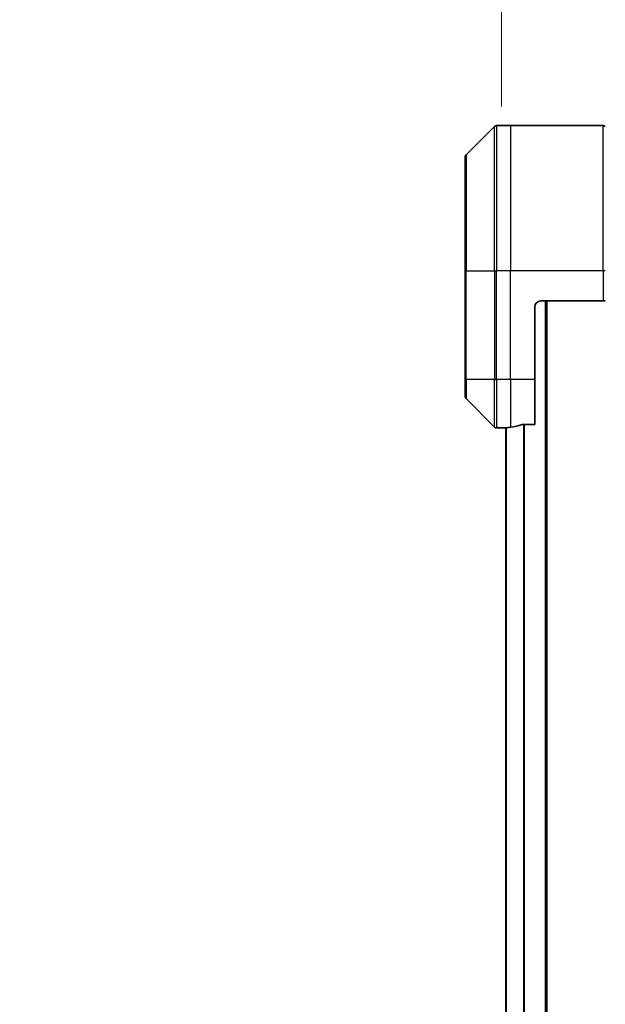
# Model space of a CAD drawing. Units: millimetres. Extents: x 0 to 10226, y 0 to 1826.
# Drawn here: x 4119 to 4216, y 902 to 1065 of the extents above; entities that cross this region are included whole.
import ezdxf

# ---------------------------------------------------------------- set-up
doc = ezdxf.new("R2010")
doc.units = ezdxf.units.MM
for name, color, linetype, lineweight in [('Dimension (ISO)', 7, 'Continuous', 18), ('Dimension (ISO) @ 1', 7, 'Continuous', 18), ('Visible (ISO)', 7, 'Continuous', 35), ('Visible Narrow (ISO)', 7, 'Continuous', 25)]:
    doc.layers.add(name, color=color, linetype=linetype, lineweight=lineweight)
doc.styles.add('Note Text (TK)', font='MS PGothic.ttf')
doc.dimstyles.new('Default - Method 1b (TK)', dxfattribs={"dimscale": 5, "dimtxt": 2.5, "dimasz": 2.5, "dimexe": 1, "dimexo": 1.5, "dimgap": 1, "dimtad": 1, "dimtoh": 1, "dimrnd": 1e-08, "dimdsep": 46, "dimtxsty": 'Note Text (TK)', "dimblk": 'OPEN', "dimcen": 0.09, "dimdle": 5, "dimclrd": 100, "dimclre": 100, "dimclrt": 7, "dimadec": 1, "dimazin": 1, "dimtfac": 1, "dimtmove": 0, "dimatfit": 3, "dimldrblk": 'OPEN', "dimfxl": 0, "dimtolj": 1, "dimlwd": -1, "dimlwe": -1, "dimarcsym": 0})

# ---------------------------------------------------------------- blocks, each defined once
blk = doc.blocks.new('_Open')
at = {"color": 0, "linetype": 'ByBlock', "lineweight": -2}
for p, q in [((-1, 0.167), (0, 0)), ((-1, -0.167), (0, 0)), ((0, 0), (-1, 0))]:
    blk.add_line(p, q, dxfattribs=at)
blk = doc.blocks.new('*D48')
at = {"layer": 'Defpoints', "color": 0, "transparency": 16777216}
for p in [(4264.49, 1126.58), (4198.49, 1040.8), (4264.49, 1040.8)]:
    blk.add_point(p, dxfattribs=at)
at = {"layer": 'Dimension (ISO)', "color": 100, "transparency": 16777216}
for p, q in [((4198.49, 1050.55), (4198.49, 1133.08)), ((4264.49, 1050.55), (4264.49, 1133.08)), ((4214.74, 1126.58), (4248.24, 1126.58))]:
    blk.add_line(p, q, dxfattribs=at)
at = {"layer": 'Dimension (ISO)', "color": 100, "transparency": 16777216, "xscale": 16.25, "yscale": 16.25, "zscale": 16.25, "rotation": 180}
blk.add_blockref('_Open', (4198.49, 1126.58), dxfattribs=at)
at = {"layer": 'Dimension (ISO)', "color": 100, "transparency": 16777216, "xscale": 16.25, "yscale": 16.25, "zscale": 16.25}
blk.add_blockref('_Open', (4264.49, 1126.58), dxfattribs=at)
at = {"layer": 'Dimension (ISO)', "color": 7, "transparency": 16777216, "insert": (4231.49, 1156.78), "char_height": 16.25, "attachment_point": 5, "style": 'Note Text (TK)'}
blk.add_mtext('\\A1;\\fMS PGothic|b0|i0;{\\H16.1850;66±0.3 \\P}\\fMS PGothic|b0|i0;{\\H16.1850;(ケース外形 / External)}', dxfattribs=at)

msp = doc.modelspace()

# ---------------------------------------------------------------- linework, layer by layer
at = {"layer": 'Visible (ISO)'}
for p, q in [((4197.341, 1047.2924), (4192.6339, 1042.5853)), ((4199.9875, 1047.4388), (4197.6946, 1047.4388)), ((4215.2803, 1047.4388), (4199.9875, 1047.4388)), ((4192.4875, 1023.4388), (4192.4875, 1042.2317)), ((4192.4875, 1023.4388), (4192.4875, 1005.4388)), ((4203.9875, 1005.4388), (4203.9875, 1017.4388)), ((4204.9875, 1018.4388), (4215.2803, 1018.4388)), ((4205.9875, 768.4388), (4205.9875, 1018.4388)), ((4215.6339, 1018.4388), (4215.2803, 1018.4388)), ((4192.4875, 1002.6459), (4192.4875, 1005.4388)), ((4203.9875, 1005.4388), (4203.9875, 998.0226)), ((4192.6339, 1002.2924), (4197.341, 997.5853)), ((4202.0961, 998.0226), (4203.9875, 998.0226)), ((4198.9875, 997.4388), (4197.6946, 997.4388)), ((4198.9875, 997.4469), (4198.9875, 997.4388)), ((4198.9875, 997.4388), (4199.1875, 997.4388)), ((4199.1875, 997.4667), (4199.1875, 789.411))]:
    msp.add_line(p, q, dxfattribs=at)
for centre, radius, start, end in [((4197.6946, 1046.9388), 0.5, 90, 135), ((4215.2803, 1046.9388), 0.5, 45, 90), ((4192.9875, 1042.2317), 0.5, 135, 180), ((4204.9875, 1017.4388), 1, 90, 180), ((4192.9875, 1002.6459), 0.5, 180, 225), ((4197.6946, 997.9388), 0.5, 225, 270)]:
    msp.add_arc(centre, radius, start, end, dxfattribs=at)
for start_param, end_param in [(4.87983706, 5.08742742), (4.78620022, 4.87983706)]:
    msp.add_ellipse((4198.3875, 1005.4388), major_axis=(9.6, 0), ratio=0.83333333, start_param=start_param, end_param=end_param, dxfattribs=at)
for points, knots in [([(4202.0961, 998.0226), (4202.0578, 998.0226), (4202.0172, 998.0195), (4201.9523, 998.0086), (4201.9263, 998.0022), (4201.904, 997.9949)], [0.093260715, 0.093260715, 0.093260715, 0.093260715, 0.1047444472, 0.1047444472, 0.1134564756, 0.1134564756, 0.1134564756, 0.1134564756]), ([(4199.0954, 997.4606), (4199.0884, 997.4602), (4199.0817, 997.4597), (4199.0487, 997.4574), (4199.0256, 997.4551), (4198.995, 997.4507), (4198.9875, 997.4486), (4198.9875, 997.4469)], [0.1103900742, 0.1103900742, 0.1103900742, 0.1103900742, 0.1130634845, 0.1130634845, 0.1243846834, 0.1243846834, 0.1357058823, 0.1357058823, 0.1357058823, 0.1357058823])]:
    msp.add_open_spline(points, degree=3, knots=knots, dxfattribs=at)
at = {"layer": 'Visible Narrow (ISO)'}
for p, q in [((4197.341, 1023.4388), (4197.341, 1047.2924)), ((4197.6946, 1047.4388), (4197.6946, 1023.4388)), ((4199.9875, 1047.4388), (4199.9875, 1023.4388)), ((4215.2803, 1023.4388), (4215.2803, 1047.4388)), ((4192.6339, 1042.5853), (4192.6339, 1023.4388)), ((4192.6339, 1023.4388), (4192.4875, 1023.4388)), ((4192.6339, 1005.4388), (4192.6339, 1023.4388)), ((4192.6339, 1023.4388), (4197.341, 1023.4388)), ((4197.341, 1023.4388), (4197.341, 1005.4388)), ((4197.341, 1023.4388), (4197.6946, 1023.4388)), ((4199.9875, 1023.4388), (4197.6946, 1023.4388)), ((4197.6946, 1005.4388), (4197.6946, 1023.4388)), ((4215.2803, 1023.4388), (4199.9875, 1023.4388)), ((4199.9875, 1005.4388), (4199.9875, 1023.4388)), ((4215.2803, 1023.4388), (4215.2803, 1018.4388)), ((4215.6339, 1023.4388), (4215.2803, 1023.4388)), ((4205.6875, 1018.4388), (4205.6875, 768.4388)), ((4192.6339, 1005.4388), (4192.4875, 1005.4388)), ((4192.6339, 1005.4388), (4192.6339, 1002.2924)), ((4197.341, 1005.4388), (4192.6339, 1005.4388)), ((4197.341, 997.5853), (4197.341, 1005.4388)), ((4197.341, 1005.4388), (4197.6946, 1005.4388)), ((4199.9875, 1005.4388), (4197.6946, 1005.4388)), ((4197.6946, 1005.4388), (4197.6946, 997.4388)), ((4203.9875, 1005.4388), (4199.9875, 1005.4388)), ((4199.9875, 1005.4388), (4199.9875, 997.5507)), ((4202.104, 998.0226), (4202.104, 788.855)), ((4202.2961, 788.855), (4202.2961, 998.0226)), ((4199.2954, 789.403), (4199.2954, 997.4747))]:
    msp.add_line(p, q, dxfattribs=at)

# ---------------------------------------------------------------- dimensions: what is measured, and where the dimension line sits
at = {"layer": 'Dimension (ISO) @ 1', "color": 100, "true_color": 0x00ff3f}
dim = msp.add_linear_dim(base=(4264.4875, 1126.5772), p1=(4198.4875, 1040.7983), p2=(4264.4875, 1040.7983), angle=180, text='\\fMS PGothic|b0|i0;{\\H16.1850;<> \\P}\\fMS PGothic|b0|i0;{\\H16.1850;(ケース外形 / External)}', dimstyle='Default - Method 1b (TK)', override={"dimscale": 1, "dimtxt": 16.25, "dimasz": 16.25, "dimexe": 6.5, "dimexo": 9.75, "dimgap": 6.5, "dimtoh": 0, "dimdec": 2, "dimcen": 0.585, "dimtol": 1, "dimlim": 0, "dimtp": 0.3, "dimtm": 0.3, "dimtdec": 2, "dimtix": 0, "dimtofl": 0, "dimtmove": 0, "dimatfit": 1}, dxfattribs=at)
dim.commit()
dim.dimension.update_dxf_attribs({"geometry": '*D48', "text_midpoint": (4231.4875, 1126.5772), "dimtype": 128})

doc.saveas('drawing.dxf')
